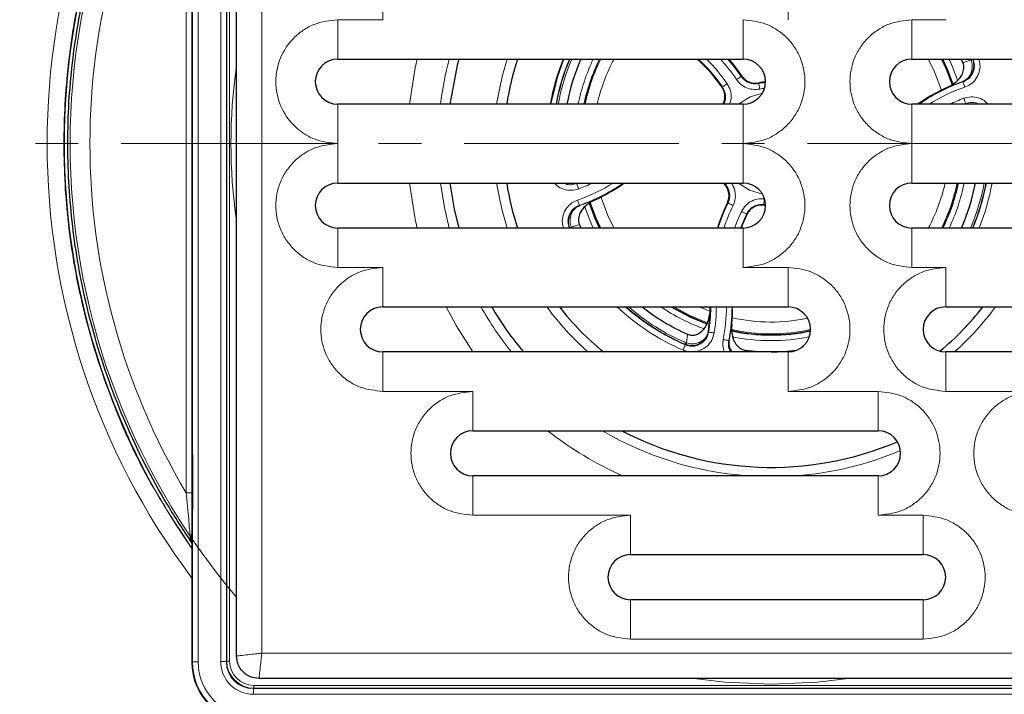
# Model space of a CAD drawing. Units: millimetres. Extents: x -331 to 882, y -82 to 741.
# Drawn here: x 163 to 250, y 14 to 74 of the extents above; entities that cross this region are included whole.
import ezdxf

# ---------------------------------------------------------------- set-up
doc = ezdxf.new("R2010")
doc.units = ezdxf.units.MM
doc.header["$PDSIZE"] = -1
doc.linetypes.add('CENTER', pattern=[10.16, 6.35, -1.27, 1.27, -1.27])
doc.layers.add('DIMENSION', color=7, linetype='Continuous')
doc.dimstyles.new('ISO-25', dxfattribs={"dimtxt": 2.5, "dimasz": 2.5, "dimexe": 1.25, "dimexo": 0.625, "dimtad": 1, "dimdec": 0, "dimtxsty": 'Standard', "dimcen": 2.5, "dimadec": 0, "dimazin": 0, "dimtfac": 1, "dimtdec": 0, "dimtmove": 0, "dimatfit": 3, "dimfxl": 1, "dimarcsym": 0})

# ---------------------------------------------------------------- blocks, each defined once
blk = doc.blocks.new('*D53')
at = {"layer": 'DEFPOINTS', "color": 0, "transparency": 16777216}
for p in [(183.293, 114.192), (90.497, 11.279), (183.293, 11.279)]:
    blk.add_point(p, dxfattribs=at)
at = {"layer": 'DIMENSION', "color": 0, "lineweight": -2, "transparency": 16777216}
for p, q in [((182.668, 114.192), (89.247, 114.192)), ((90.497, 106.192), (90.497, 19.279)), ((182.668, 11.279), (89.247, 11.279))]:
    blk.add_line(p, q, dxfattribs=at)
at = {"layer": 'DIMENSION', "color": 0, "transparency": 16777216}
for points in [[(89.164, 106.192), (91.83, 106.192), (90.497, 114.192)], [(89.164, 19.279), (91.83, 19.279), (90.497, 11.279)]]:
    blk.add_solid(points, dxfattribs=at)
at = {"layer": 'DIMENSION', "color": 0, "transparency": 16777216, "insert": (79.872, 69.567), "char_height": 10, "attachment_point": 2, "rotation": 90}
blk.add_mtext('105', dxfattribs=at)

msp = doc.modelspace()

# ---------------------------------------------------------------- linework, layer by layer
at = {"color": 7, "linetype": 'Continuous', "lineweight": 0}
for p, q in [((177.946, 16.731), (177.946, 108.74)), ((178.446, 108.74), (178.446, 16.731)), ((180.454, 16.74), (180.454, 108.731)), ((180.954, 108.731), (180.954, 16.74)), ((180.99, 16.775), (180.99, 108.696)), ((181.24, 108.696), (181.24, 16.775)), ((184.101, 17.486), (184.101, 107.985)), ((177.389, 31.723), (177.389, 93.748)), ((177.88, 93.748), (177.88, 31.723)), ((194.85, 77.236), (194.85, 73.736)), ((230.85, 73.736), (230.85, 77.236)), ((194.85, 73.736), (190.85, 73.736)), ((190.85, 70.236), (190.85, 73.736)), ((226.85, 70.236), (226.85, 73.736)), ((244.85, 73.736), (241.85, 73.736)), ((241.85, 73.736), (241.85, 70.236)), ((246.383, 69.918), (247.101, 70.161)), ((247.101, 70.161), (247.09, 70.187)), ((247.228, 70.236), (247.241, 70.205)), ((247.242, 70.236), (247.283, 70.215)), ((226.689, 68.699), (226.715, 68.754)), ((246.338, 68.244), (245.045, 67.746)), ((246.387, 68.219), (246.338, 68.244)), ((224.965, 67.769), (225.033, 67.764)), ((228.255, 68.125), (228.239, 68.069)), ((227.83, 66.492), (227.519, 66.351)), ((190.85, 66.236), (190.85, 62.736)), ((226.85, 62.736), (226.85, 66.236)), ((241.85, 62.736), (241.85, 66.236)), ((242.47, 66.236), (242.622, 66.337)), ((242.622, 66.337), (242.593, 66.381)), ((246.585, 66.236), (246.623, 66.29)), ((190.85, 59.236), (190.85, 62.736)), ((226.85, 59.236), (226.85, 62.736)), ((241.85, 62.736), (241.85, 59.236)), ((212.114, 59.236), (212.077, 59.181)), ((216.23, 59.236), (216.077, 59.134)), ((216.077, 59.134), (216.107, 59.09)), ((225.287, 59.107), (225.175, 59.236)), ((225.229, 59.093), (225.287, 59.107)), ((212.313, 57.252), (212.362, 57.227)), ((212.362, 57.227), (213.655, 57.725)), ((225.516, 57.45), (225.455, 57.444)), ((228.849, 57.311), (228.69, 57.328)), ((228.69, 57.328), (228.714, 57.272)), ((227.183, 56.422), (227.154, 56.482)), ((190.85, 55.236), (190.85, 51.736)), ((211.458, 55.236), (211.417, 55.256)), ((211.472, 55.236), (211.459, 55.266)), ((212.317, 55.553), (211.599, 55.31)), ((211.599, 55.31), (211.61, 55.284)), ((226.85, 51.736), (226.85, 55.236)), ((241.85, 55.236), (241.85, 51.736)), ((190.85, 51.736), (194.85, 51.736)), ((194.85, 48.236), (194.85, 51.736)), ((230.85, 51.736), (226.85, 51.736)), ((230.85, 48.236), (230.85, 51.736)), ((241.85, 51.736), (244.85, 51.736)), ((244.85, 51.736), (244.85, 48.236)), ((223.92, 47.85), (223.762, 46.061)), ((225.626, 45.269), (225.842, 46.638)), ((221.818, 45.033), (221.919, 45.81)), ((223.762, 46.061), (223.792, 46)), ((221.686, 44.927), (221.796, 44.884)), ((221.723, 44.864), (221.686, 44.927)), ((221.743, 45.061), (221.818, 45.033)), ((225.581, 45.239), (225.626, 45.269)), ((194.85, 44.236), (194.85, 40.736)), ((227.054, 44.394), (227.022, 44.236)), ((230.85, 40.736), (230.85, 44.236)), ((244.85, 44.236), (244.85, 40.736)), ((194.85, 40.736), (202.85, 40.736)), ((202.85, 37.236), (202.85, 40.736)), ((238.85, 40.736), (230.85, 40.736)), ((238.85, 37.236), (238.85, 40.736)), ((244.85, 40.736), (252.85, 40.736)), ((177.894, 30.249), (177.894, 35.122)), ((177.894, 35.122), (177.934, 35.122)), ((177.899, 35.62), (177.93, 35.617)), ((177.931, 35.594), (177.93, 35.617)), ((202.85, 33.236), (202.85, 29.736)), ((238.85, 29.736), (238.85, 33.236)), ((177.389, 31.723), (177.88, 31.723)), ((177.894, 30.249), (177.934, 30.249)), ((177.93, 29.754), (177.899, 29.752)), ((202.85, 29.736), (216.85, 29.736)), ((216.85, 29.736), (216.85, 26.236)), ((242.85, 29.736), (238.85, 29.736)), ((242.85, 26.236), (242.85, 29.736)), ((216.85, 22.236), (216.85, 18.736)), ((242.85, 18.736), (242.85, 22.236)), ((216.85, 18.736), (242.85, 18.736)), ((177.894, 16.679), (177.946, 16.731)), ((178.446, 16.731), (177.946, 16.731)), ((180.954, 16.74), (180.454, 16.74)), ((180.954, 16.74), (180.99, 16.775)), ((180.99, 16.775), (181.24, 16.775)), ((274.599, 17.486), (184.101, 17.486)), ((183.39, 14.375), (183.354, 14.34)), ((183.354, 13.84), (183.354, 14.34)), ((183.354, 14.34), (275.346, 14.34)), ((183.39, 14.375), (183.39, 14.625)), ((183.39, 14.625), (275.31, 14.625)), ((275.31, 14.375), (183.39, 14.375)), ((275.346, 13.84), (183.354, 13.84))]:
    msp.add_line(p, q, dxfattribs=at)
at = {"color": 7, "linetype": 'Continuous', "lineweight": 30}
for p, q in [((181.85, 17.236), (181.85, 108.236)), ((190.85, 70.236), (226.85, 70.236)), ((201.595, 70.236), (201.454, 69.691)), ((241.85, 70.236), (267.85, 70.236)), ((246.383, 69.918), (246.245, 70.236)), ((226.85, 66.236), (190.85, 66.236)), ((267.85, 66.236), (241.85, 66.236)), ((242.593, 66.381), (242.375, 66.236)), ((190.85, 59.236), (226.85, 59.236)), ((216.107, 59.09), (216.325, 59.236)), ((225.107, 59.236), (225.229, 59.093)), ((241.85, 59.236), (267.85, 59.236)), ((228.714, 57.272), (228.85, 57.258)), ((226.85, 55.236), (190.85, 55.236)), ((212.317, 55.553), (212.455, 55.236)), ((267.85, 55.236), (241.85, 55.236)), ((194.85, 48.236), (230.85, 48.236)), ((244.85, 48.236), (262.85, 48.236)), ((230.85, 44.236), (194.85, 44.236)), ((262.85, 44.236), (244.85, 44.236)), ((202.85, 37.236), (238.85, 37.236)), ((177.934, 35.118), (177.934, 30.253)), ((238.85, 33.236), (202.85, 33.236)), ((177.93, 29.754), (177.931, 29.777)), ((177.864, 27.324), (177.858, 27.342)), ((177.894, 27.061), (177.894, 16.679)), ((216.85, 26.236), (242.85, 26.236)), ((242.85, 22.236), (216.85, 22.236)), ((274.85, 15.236), (183.85, 15.236))]:
    msp.add_line(p, q, dxfattribs=at)
at = {"color": 7, "linetype": 'CENTER', "lineweight": 0, "ltscale": 3}
msp.add_line((434.502, 62.736), (105.658, 62.736), dxfattribs=at)
at = {"color": 7, "linetype": 'Continuous', "lineweight": 0, "flags": 128}
for points in [[(197.222, 66.236), (197.738, 69.455), (197.914, 70.236)], [(204.963, 66.236), (205.445, 68.696), (205.883, 70.236)], [(225.511, 70.236), (226.075, 69.549), (226.689, 68.699)], [(243.308, 70.236), (243.786, 69.268), (244.47, 67.475)], [(245.416, 67.94), (244.888, 69.351), (244.481, 70.236)], [(244.573, 70.236), (244.966, 69.379), (245.488, 67.984)], [(245.51, 68.005), (245.01, 69.345), (244.604, 70.236)], [(245.159, 70.236), (245.471, 69.54), (245.942, 68.294)], [(247.09, 70.187), (247.12, 70.2), (247.147, 70.211), (247.17, 70.221), (247.189, 70.229), (247.204, 70.235), (247.204, 70.236)], [(247.283, 70.215), (247.293, 70.219), (247.32, 70.23), (247.332, 70.236)], [(226.275, 68.419), (226.355, 68.473), (226.433, 68.525), (226.504, 68.574), (226.567, 68.616), (226.618, 68.651), (226.657, 68.677), (226.681, 68.693), (226.689, 68.699)], [(225.033, 67.764), (225.041, 67.77), (225.065, 67.786), (225.103, 67.813), (225.154, 67.848), (225.217, 67.891), (225.287, 67.94), (225.364, 67.993), (225.444, 68.048)], [(228.341, 67.579), (228.321, 67.674), (228.302, 67.765), (228.284, 67.85), (228.269, 67.924), (228.256, 67.985), (228.247, 68.03), (228.241, 68.058), (228.239, 68.069)], [(246.549, 67.746), (246.518, 67.838), (246.488, 67.926), (246.46, 68.008), (246.435, 68.079), (246.415, 68.138), (246.4, 68.182), (246.39, 68.21), (246.387, 68.219)], [(226.439, 66.236), (227.487, 66.889), (228.574, 67.221)], [(246.623, 66.29), (246.619, 66.3), (246.609, 66.327), (246.593, 66.37), (246.571, 66.429), (246.544, 66.499), (246.514, 66.58), (246.481, 66.667), (246.447, 66.758)], [(242.691, 66.236), (242.671, 66.266), (242.645, 66.305), (242.628, 66.329), (242.622, 66.337)], [(197.914, 55.236), (197.738, 56.016), (197.222, 59.236)], [(200.739, 55.236), (200.321, 57.065), (199.98, 59.236)], [(205.883, 55.236), (205.414, 56.904), (204.963, 59.236)], [(212.253, 58.713), (212.219, 58.804), (212.186, 58.891), (212.156, 58.972), (212.129, 59.042), (212.107, 59.101), (212.091, 59.144), (212.081, 59.171), (212.077, 59.181)], [(216.008, 59.236), (216.029, 59.205), (216.055, 59.166), (216.072, 59.142), (216.077, 59.134)], [(225.287, 59.107), (225.295, 59.114), (225.316, 59.133), (225.351, 59.164), (225.397, 59.205), (225.431, 59.236)], [(228.574, 58.25), (227.43, 58.608), (226.439, 59.236)], [(227.519, 59.12), (227.742, 59.016), (227.83, 58.979)], [(215.392, 55.236), (214.913, 56.203), (214.23, 57.996)], [(228.69, 57.328), (228.692, 57.338), (228.695, 57.367), (228.701, 57.413), (228.708, 57.475), (228.717, 57.55), (228.728, 57.635), (228.739, 57.728), (228.751, 57.824)], [(212.15, 57.725), (212.182, 57.633), (212.212, 57.545), (212.24, 57.463), (212.265, 57.392), (212.285, 57.333), (212.3, 57.289), (212.31, 57.262), (212.313, 57.252)], [(213.541, 55.236), (213.229, 55.931), (212.758, 57.177)], [(214.127, 55.236), (213.734, 56.092), (213.212, 57.487)], [(213.284, 57.531), (213.812, 56.12), (214.219, 55.236)], [(225.516, 57.45), (225.525, 57.445), (225.551, 57.433), (225.593, 57.412), (225.649, 57.385), (225.717, 57.352), (225.794, 57.314), (225.878, 57.273), (225.966, 57.231)], [(226.103, 55.236), (226.327, 55.837), (226.702, 56.697)], [(227.154, 56.482), (226.792, 55.652), (226.634, 55.236)], [(226.702, 56.697), (226.79, 56.655), (226.874, 56.615), (226.952, 56.578), (227.02, 56.546), (227.076, 56.519), (227.118, 56.499), (227.144, 56.487), (227.154, 56.482)], [(211.367, 55.236), (211.38, 55.241), (211.407, 55.252), (211.417, 55.256)], [(211.61, 55.284), (211.58, 55.271), (211.553, 55.26), (211.53, 55.25), (211.511, 55.242), (211.496, 55.236), (211.495, 55.236)], [(202.85, 44.236), (201.361, 46.576), (200.467, 48.236)], [(223.664, 46.746), (222.149, 47.369), (220.533, 48.236)], [(220.692, 48.236), (222.186, 47.442), (223.696, 46.822)], [(224.053, 47.801), (223.444, 48.032), (222.96, 48.236)], [(224.285, 45.918), (224.189, 45.934), (224.097, 45.949), (224.012, 45.963), (223.938, 45.975), (223.877, 45.986), (223.831, 45.993), (223.802, 45.998), (223.792, 46)], [(221.527, 44.404), (221.565, 44.494), (221.602, 44.579), (221.635, 44.659), (221.665, 44.728), (221.69, 44.785), (221.708, 44.828), (221.719, 44.855), (221.723, 44.864)], [(221.686, 44.927), (221.687, 44.929), (221.69, 44.936), (221.694, 44.947), (221.701, 44.963), (221.709, 44.982), (221.719, 45.005), (221.731, 45.031), (221.743, 45.061)], [(225.09, 45.335), (225.185, 45.316), (225.277, 45.298), (225.361, 45.282), (225.435, 45.268), (225.496, 45.256), (225.542, 45.247), (225.57, 45.241), (225.581, 45.239)], [(229.35, 14.744), (225.224, 14.922), (222.5, 15.236)], [(236.2, 15.236), (233.476, 14.922), (229.35, 14.744)]]:
    msp.add_lwpolyline(points, dxfattribs=at)
at = {"color": 7, "linetype": 'Continuous', "lineweight": 30, "flags": 128}
for points in [[(210.901, 70.236), (210.329, 68.636), (209.745, 66.236)], [(225.58, 70.236), (226.099, 69.603), (226.715, 68.754)], [(201.454, 69.691), (200.851, 66.524), (200.814, 66.236)], [(200.814, 59.236), (201.199, 56.898), (201.595, 55.236)], [(213.189, 57.466), (213.69, 56.126), (214.096, 55.236)], [(226.69, 55.236), (226.827, 55.599), (227.183, 56.422)], [(220.48, 48.236), (222.121, 47.352), (223.639, 46.726)], [(177.89, 27.241), (177.876, 27.286), (177.864, 27.324)]]:
    msp.add_lwpolyline(points, dxfattribs=at)
at = {"color": 7, "linetype": 'Continuous', "lineweight": 0}
for centre, radius, start, end in [((229.35, 62.736), 62.276, 139.70631, 220.29369), ((229.334, 62.736), 64.302, 143.12777, 216.87223), ((229.35, 62.736), 62.775, 145.05446, 214.94554), ((229.324, 62.736), 60.49, 149.157, 210.843), ((229.35, 62.736), 29.578, 165.31122, 173.20416), ((229.35, 62.736), 19.931, 157.89502, 169.88591), ((229.35, 62.736), 19.431, 157.29493, 169.62281), ((229.35, 62.736), 19.388, 157.24206, 169.59967), ((229.35, 62.736), 19.241, 157.05903, 169.51964), ((229.35, 62.736), 17.498, 154.61964, 168.46157), ((229.35, 62.736), 16.998, 153.81738, 168.11728), ((229.35, 62.736), 16.97, 153.77176, 168.09776), ((229.35, 62.736), 16.888, 153.63411, 168.0389), ((229.35, 62.736), 15.846, 151.75005, 167.23915), ((213.467, 59.783), 14.052, 34.60677, 48.05723), ((213.467, 59.783), 14.552, 34.60677, 45.9108), ((213.467, 59.783), 15.448, 33.98941, 42.58102), ((247.423, 69.379), 0.846, 102.47937, 112.44231), ((229.35, 62.736), 47.991, 171.79417, 188.20583), ((229.35, 62.736), 5.448, 95.28129, 101.76815), ((229.35, 62.736), 4.948, 96.8281, 101.76815), ((251.574, 53.139), 15.948, 108.98091, 124.14581), ((251.574, 53.139), 15.448, 108.98091, 122.02524), ((251.574, 53.139), 14.552, 110.63015, 115.84577), ((207.126, 72.332), 15.448, 288.98091, 302.02524), ((207.126, 72.332), 14.552, 290.63015, 295.84577), ((207.126, 72.332), 15.948, 288.98091, 304.14581), ((229.35, 62.736), 15.846, 331.75005, 347.23915), ((229.35, 62.736), 16.888, 333.63411, 348.0389), ((229.35, 62.736), 16.97, 333.77176, 348.09776), ((229.35, 62.736), 17.498, 334.61964, 348.46157), ((229.35, 62.736), 19.241, 337.05903, 349.51964), ((229.35, 62.736), 19.388, 337.24206, 349.59967), ((229.35, 62.736), 19.431, 337.29493, 349.62281), ((229.35, 62.736), 19.931, 337.89502, 349.88591), ((239.848, 50.456), 15.948, 153.98941, 162.56122), ((239.848, 50.456), 15.448, 153.98941, 161.97775), ((211.276, 56.092), 0.846, 282.47937, 292.44231), ((229.35, 62.736), 29.578, 209.35585, 218.71661), ((229.35, 62.736), 24.637, 216.05467, 228.66991), ((229.35, 62.736), 19.931, 226.67909, 246.88926), ((229.35, 62.736), 19.431, 228.26595, 246.88926), ((229.35, 62.736), 19.388, 228.40778, 246.71435), ((229.35, 62.736), 19.241, 228.90141, 246.71435), ((229.35, 62.736), 17.498, 235.96296, 250.13733), ((209.927, 48.287), 14.052, 350.63015, 359.7885), ((209.927, 48.287), 14.552, 350.63015, 359.79577), ((209.927, 48.287), 15.448, 348.98091, 359.80761), ((209.927, 48.287), 15.948, 348.98091, 359.81364), ((229.35, 62.736), 24.637, 311.33009, 323.94533), ((229.35, 62.736), 15.846, 257.40495, 281.79283), ((229.35, 62.736), 16.888, 257.97326, 281.9607), ((229.35, 62.736), 16.97, 258.10203, 281.89253), ((229.35, 62.736), 17.498, 258.6137, 281.15584), ((222.125, 44.91), 0.33, 158.26346, 184.45489), ((229.35, 62.736), 32.318, 232.09419, 245.8938), ((229.35, 62.736), 29.578, 239.55689, 265.84305), ((178.099, 35.62), 0.2, 179.99874, 213.8305), ((229.35, 62.736), 29.578, 274.15695, 292.84898), ((178.099, 29.752), 0.2, 146.17288, 179.99788), ((177.434, 27.32), 0.431, 0.551, 39.76447)]:
    msp.add_arc(centre, radius, start, end, dxfattribs=at)
at = {"color": 7, "linetype": 'Continuous', "lineweight": 30}
for centre, radius, start, end in [((190.85, 68.236), 2, 90, 270), ((229.35, 62.736), 23.75, 161.59152, 171.52555), ((229.35, 62.736), 18.485, 156.06284, 169.08557), ((213.467, 59.783), 14, 34.77928, 48.29644), ((226.85, 68.236), 2, 270, 90), ((241.85, 68.236), 2, 90, 270), ((229.35, 62.736), 5.5, 95.21727, 101.48008), ((251.574, 53.139), 16, 114.08293, 124.14581), ((190.85, 57.236), 2, 90, 270), ((229.35, 62.736), 23.75, 188.47445, 198.40848), ((207.126, 72.332), 16, 294.08293, 304.14581), ((226.85, 57.236), 2, 270, 90), ((241.85, 57.236), 2, 90, 270), ((229.35, 62.736), 16.998, 333.81738, 348.11728), ((229.35, 62.736), 18.485, 336.06284, 349.08557), ((239.848, 50.456), 16, 154.10438, 162.62015), ((194.85, 46.236), 2, 90, 270), ((229.35, 62.736), 28.75, 210.28807, 220.05168), ((229.35, 62.736), 23.75, 217.62757, 231.1643), ((229.35, 62.736), 18.485, 231.66705, 246.29604), ((209.927, 48.287), 14, 358.20941, 359.78771), ((209.927, 48.287), 16, 354.08293, 359.81425), ((230.85, 46.236), 2, 270, 90), ((244.85, 46.236), 2, 90, 270), ((229.35, 62.736), 23.75, 309.10079, 322.37243), ((229.35, 62.736), 16.998, 258.06911, 281.86712), ((229.35, 62.736), 18.485, 262.8642, 277.06175), ((202.85, 35.236), 2, 90, 270), ((229.35, 62.736), 28.75, 242.49326, 292.96129), ((238.85, 35.236), 2, 270, 90), ((216.85, 24.236), 2, 90, 270), ((242.85, 24.236), 2, 270, 90)]:
    msp.add_arc(centre, radius, start, end, dxfattribs=at)
at = {"color": 7, "linetype": 'Continuous', "lineweight": 0}
for centre, major_axis, ratio, start_param, end_param in [((177.899, 35.118), (0, 0.502), 0.008733, 6.282421, 7.845621), ((183.346, 16.731), (3.819, 3.819), 0.999938, 2.356233, 3.926953), ((183.346, 16.731), (3.465, 3.465), 0.999924, 2.356233, 3.926953), ((183.354, 16.74), (2.051, 2.051), 0.999924, 2.356233, 3.926953), ((183.354, 16.74), (1.697, 1.697), 0.999892, 2.356233, 3.926953), ((183.39, 16.775), (1.697, 1.697), 0.99994, 2.356233, 3.926953), ((183.39, 16.775), (1.52, 1.52), 0.999924, 2.356233, 3.926953)]:
    msp.add_ellipse(centre, major_axis=major_axis, ratio=ratio, start_param=start_param, end_param=end_param, dxfattribs=at)
at = {"color": 7, "linetype": 'Continuous', "lineweight": 30}
for centre, major_axis, ratio, start_param, end_param in [((177.93, 35.115), (0, 0.502), 0.00872, 4.719223, 6.282423), ((177.899, 30.253), (0, 0.502), 0.008733, 1.579157, 3.142357), ((177.93, 30.256), (0, 0.502), 0.00872, 3.142355, 4.705555), ((183.294, 16.679), (3.819, 3.819), 0.999939, 2.356233, 3.926953)]:
    msp.add_ellipse(centre, major_axis=major_axis, ratio=ratio, start_param=start_param, end_param=end_param, dxfattribs=at)
at = {"color": 7, "linetype": 'Continuous', "lineweight": 0}
for points, knots in [([(177.894, 98.73), (176.906, 97.267), (174.604, 93.853), (171.714, 88.038), (169.226, 81.422), (167.502, 74.56), (166.575, 67.548), (166.431, 60.476), (167.073, 53.432), (168.516, 46.506), (170.735, 39.795), (173.72, 33.098), (176.457, 28.968), (177.894, 26.8)], [0, 0, 0, 0, 0.069086, 0.161125, 0.253457, 0.345496, 0.437535, 0.529867, 0.621906, 0.713943, 0.806273, 0.898311, 1, 1, 1, 1]), ([(190.85, 73.736), (190.134, 73.657), (189.049, 73.538), (187.769, 72.832), (186.657, 71.921), (185.637, 70.393), (185.204, 68.236), (185.637, 66.078), (186.657, 64.55), (187.769, 63.639), (189.049, 62.933), (190.134, 62.814), (190.85, 62.736)], [0, 0, 0, 0, 0.123939, 0.188058, 0.251752, 0.373923, 0.5, 0.626078, 0.748248, 0.811942, 0.876062, 1, 1, 1, 1]), ([(226.85, 62.736), (227.542, 62.809), (228.606, 62.922), (229.887, 63.608), (230.767, 64.318), (231.481, 65.199), (232.146, 66.479), (232.483, 68.236), (232.146, 69.992), (231.481, 71.272), (230.767, 72.153), (229.887, 72.863), (228.606, 73.549), (227.542, 73.662), (226.85, 73.736)], [0, 0, 0, 0, 0.119728, 0.18418, 0.25, 0.31582, 0.380271, 0.5, 0.619728, 0.68418, 0.75, 0.81582, 0.880272, 1, 1, 1, 1]), ([(241.85, 73.736), (241.158, 73.662), (240.094, 73.549), (238.813, 72.863), (237.933, 72.153), (237.219, 71.272), (236.554, 69.992), (236.217, 68.236), (236.554, 66.479), (237.219, 65.199), (237.933, 64.318), (238.813, 63.608), (240.094, 62.922), (241.158, 62.809), (241.85, 62.736)], [0, 0, 0, 0, 0.119728, 0.18418, 0.25, 0.315819, 0.380271, 0.5, 0.619728, 0.68418, 0.75, 0.81582, 0.880272, 1, 1, 1, 1]), ([(246.338, 68.244), (246.341, 68.245), (246.344, 68.246), (246.35, 68.248), (246.358, 68.251), (246.377, 68.258), (246.414, 68.272), (246.486, 68.304), (246.628, 68.376), (246.89, 68.559), (247.184, 68.918), (247.355, 69.432), (247.348, 69.88), (247.268, 70.123), (247.241, 70.205)], [0, 0, 0, 0, 0.003516, 0.004457, 0.007717, 0.015158, 0.029782, 0.058582, 0.115744, 0.233045, 0.463155, 0.686323, 0.894477, 1, 1, 1, 1]), ([(246.338, 68.244), (246.34, 68.245), (246.343, 68.246), (246.349, 68.248), (246.356, 68.25), (246.373, 68.257), (246.407, 68.27), (246.472, 68.299), (246.599, 68.367), (246.831, 68.541), (247.087, 68.887), (247.227, 69.391), (247.207, 69.835), (247.128, 70.079), (247.101, 70.161)], [0, 0, 0, 0, 0.003558, 0.004457, 0.007836, 0.015356, 0.030098, 0.059053, 0.116327, 0.233029, 0.463155, 0.686362, 0.894511, 1, 1, 1, 1]), ([(246.387, 68.219), (246.518, 68.277), (246.803, 68.403), (247.146, 68.755), (247.367, 69.214), (247.432, 69.729), (247.333, 70.053), (247.283, 70.215)], [0, 0, 0, 0, 0.174659, 0.380986, 0.587315, 0.793656, 1, 1, 1, 1]), ([(247.784, 70.236), (247.832, 70.076), (247.943, 69.7), (247.854, 69.073), (247.562, 68.461), (247.105, 67.991), (246.724, 67.823), (246.549, 67.746)], [0, 0, 0, 0, 0.160832, 0.379006, 0.597169, 0.815328, 1, 1, 1, 1]), ([(228.341, 67.579), (228.116, 67.555), (227.666, 67.506), (227.012, 67.723), (226.547, 68.057), (226.343, 68.328), (226.275, 68.419)], [0, 0, 0, 0, 0.285045, 0.57009, 0.855131, 1, 1, 1, 1]), ([(226.689, 68.699), (226.741, 68.63), (226.893, 68.427), (227.242, 68.176), (227.733, 68.014), (228.07, 68.05), (228.239, 68.069)], [0, 0, 0, 0, 0.14487, 0.42991, 0.714954, 1, 1, 1, 1]), ([(225.127, 66.236), (225.144, 66.262), (225.247, 66.433), (225.316, 66.806), (225.28, 67.319), (225.115, 67.616), (225.033, 67.764)], [0, 0, 0, 0, 0.058673, 0.372443, 0.686221, 1, 1, 1, 1]), ([(225.444, 68.048), (225.552, 67.851), (225.769, 67.456), (225.839, 66.803), (225.717, 66.412), (225.662, 66.236)], [0, 0, 0, 0, 0.354532, 0.709064, 1, 1, 1, 1]), ([(246.447, 66.758), (246.665, 66.817), (247.103, 66.935), (247.778, 66.817), (248.301, 66.576), (248.518, 66.32), (248.589, 66.236)], [0, 0, 0, 0, 0.286593, 0.573186, 0.859761, 1, 1, 1, 1]), ([(247.762, 66.236), (247.714, 66.263), (247.52, 66.374), (247.111, 66.416), (246.785, 66.332), (246.623, 66.29)], [0, 0, 0, 0, 0.14144, 0.570716, 1, 1, 1, 1]), ([(190.85, 62.736), (190.158, 62.662), (189.094, 62.549), (187.813, 61.863), (186.933, 61.153), (186.219, 60.272), (185.554, 58.992), (185.217, 57.236), (185.554, 55.479), (186.219, 54.199), (186.933, 53.318), (187.813, 52.608), (189.094, 51.922), (190.158, 51.809), (190.85, 51.736)], [0, 0, 0, 0, 0.119728, 0.18418, 0.25, 0.31582, 0.380272, 0.5, 0.619728, 0.68418, 0.75, 0.81582, 0.880272, 1, 1, 1, 1]), ([(226.85, 51.736), (227.542, 51.809), (228.606, 51.922), (229.887, 52.608), (230.767, 53.318), (231.481, 54.199), (232.146, 55.479), (232.483, 57.236), (232.146, 58.992), (231.481, 60.272), (230.767, 61.153), (229.887, 61.863), (228.606, 62.549), (227.542, 62.662), (226.85, 62.736)], [0, 0, 0, 0, 0.119728, 0.18418, 0.25, 0.315819, 0.380271, 0.5, 0.619728, 0.68418, 0.75, 0.81582, 0.880272, 1, 1, 1, 1]), ([(241.85, 62.736), (241.158, 62.662), (240.094, 62.549), (238.813, 61.863), (237.933, 61.153), (237.219, 60.272), (236.554, 58.992), (236.217, 57.236), (236.554, 55.479), (237.219, 54.199), (237.933, 53.318), (238.813, 52.608), (240.094, 51.922), (241.158, 51.809), (241.85, 51.736)], [0, 0, 0, 0, 0.119728, 0.18418, 0.25, 0.31582, 0.380271, 0.5, 0.619728, 0.68418, 0.75, 0.81582, 0.880272, 1, 1, 1, 1]), ([(212.253, 58.713), (212.035, 58.654), (211.597, 58.536), (210.922, 58.654), (210.399, 58.895), (210.182, 59.151), (210.111, 59.236)], [0, 0, 0, 0, 0.286593, 0.573186, 0.859761, 1, 1, 1, 1]), ([(210.937, 59.236), (210.986, 59.208), (211.18, 59.097), (211.589, 59.055), (211.914, 59.139), (212.077, 59.181)], [0, 0, 0, 0, 0.14144, 0.570716, 1, 1, 1, 1]), ([(225.516, 57.45), (225.55, 57.529), (225.649, 57.762), (225.692, 58.19), (225.587, 58.696), (225.387, 58.97), (225.287, 59.107)], [0, 0, 0, 0, 0.14487, 0.42991, 0.714954, 1, 1, 1, 1]), ([(225.788, 59.236), (225.872, 59.118), (226.086, 58.816), (226.197, 58.216), (226.143, 57.647), (226.01, 57.336), (225.966, 57.231)], [0, 0, 0, 0, 0.203503, 0.521058, 0.838608, 1, 1, 1, 1]), ([(226.702, 56.697), (226.819, 56.891), (227.051, 57.278), (227.619, 57.668), (228.21, 57.852), (228.593, 57.832), (228.751, 57.824)], [0, 0, 0, 0, 0.269995, 0.539989, 0.809978, 1, 1, 1, 1]), ([(210.915, 55.236), (210.868, 55.395), (210.757, 55.771), (210.846, 56.398), (211.138, 57.01), (211.595, 57.48), (211.976, 57.648), (212.15, 57.725)], [0, 0, 0, 0, 0.160832, 0.379006, 0.597169, 0.815328, 1, 1, 1, 1]), ([(212.313, 57.252), (212.182, 57.194), (211.897, 57.068), (211.554, 56.716), (211.333, 56.257), (211.268, 55.742), (211.367, 55.418), (211.417, 55.256)], [0, 0, 0, 0, 0.174659, 0.380986, 0.587315, 0.793656, 1, 1, 1, 1]), ([(212.362, 57.227), (212.359, 57.226), (212.356, 57.225), (212.35, 57.223), (212.342, 57.22), (212.323, 57.213), (212.286, 57.199), (212.214, 57.168), (212.072, 57.095), (211.81, 56.912), (211.516, 56.554), (211.345, 56.039), (211.352, 55.591), (211.432, 55.348), (211.459, 55.266)], [0, 0, 0, 0, 0.003516, 0.004457, 0.007717, 0.015158, 0.029782, 0.058582, 0.115744, 0.233045, 0.463155, 0.686323, 0.894477, 1, 1, 1, 1]), ([(212.362, 57.227), (212.36, 57.226), (212.357, 57.225), (212.351, 57.223), (212.344, 57.221), (212.327, 57.214), (212.293, 57.201), (212.228, 57.172), (212.101, 57.104), (211.869, 56.93), (211.613, 56.584), (211.473, 56.08), (211.493, 55.636), (211.572, 55.392), (211.599, 55.31)], [0, 0, 0, 0, 0.003558, 0.004457, 0.007836, 0.015356, 0.030098, 0.059053, 0.116327, 0.233029, 0.463155, 0.686362, 0.894511, 1, 1, 1, 1]), ([(228.69, 57.328), (228.572, 57.334), (228.285, 57.349), (227.841, 57.211), (227.416, 56.919), (227.241, 56.628), (227.154, 56.482)], [0, 0, 0, 0, 0.190023, 0.460011, 0.730005, 1, 1, 1, 1]), ([(194.85, 51.736), (194.158, 51.662), (193.094, 51.549), (191.813, 50.863), (190.933, 50.153), (190.219, 49.272), (189.554, 47.992), (189.217, 46.236), (189.554, 44.479), (190.219, 43.199), (190.933, 42.318), (191.813, 41.608), (193.094, 40.922), (194.158, 40.809), (194.85, 40.736)], [0, 0, 0, 0, 0.119729, 0.18418, 0.25, 0.31582, 0.380272, 0.5, 0.619728, 0.68418, 0.75, 0.81582, 0.880271, 1, 1, 1, 1]), ([(230.85, 40.736), (231.542, 40.809), (232.606, 40.922), (233.887, 41.608), (234.767, 42.318), (235.481, 43.199), (236.146, 44.479), (236.483, 46.236), (236.146, 47.992), (235.481, 49.272), (234.767, 50.153), (233.887, 50.863), (232.606, 51.549), (231.542, 51.662), (230.85, 51.736)], [0, 0, 0, 0, 0.119728, 0.18418, 0.25, 0.31582, 0.380271, 0.5, 0.619728, 0.68418, 0.75, 0.81582, 0.880272, 1, 1, 1, 1]), ([(244.85, 51.736), (244.158, 51.662), (243.094, 51.549), (241.813, 50.863), (240.933, 50.153), (240.219, 49.272), (239.554, 47.992), (239.217, 46.236), (239.554, 44.479), (240.219, 43.199), (240.933, 42.318), (241.813, 41.608), (243.094, 40.922), (244.158, 40.809), (244.85, 40.736)], [0, 0, 0, 0, 0.119728, 0.18418, 0.25, 0.31582, 0.380271, 0.5, 0.619728, 0.68418, 0.75, 0.81582, 0.880272, 1, 1, 1, 1]), ([(224.285, 45.918), (224.227, 45.7), (224.11, 45.263), (223.672, 44.729), (223.097, 44.362), (222.43, 44.21), (221.89, 44.265), (221.604, 44.375), (221.527, 44.404)], [0, 0, 0, 0, 0.186283, 0.372567, 0.558838, 0.745102, 0.931368, 1, 1, 1, 1]), ([(221.723, 44.864), (221.781, 44.842), (221.996, 44.76), (222.401, 44.719), (222.901, 44.832), (223.332, 45.108), (223.66, 45.508), (223.748, 45.836), (223.792, 46)], [0, 0, 0, 0, 0.068634, 0.254902, 0.441163, 0.627431, 0.813714, 1, 1, 1, 1]), ([(221.796, 44.884), (221.949, 44.848), (222.255, 44.774), (222.728, 44.849), (223.158, 45.056), (223.511, 45.398), (223.679, 45.726), (223.737, 45.937), (223.75, 45.997), (223.757, 46.029), (223.76, 46.045), (223.761, 46.055), (223.762, 46.058), (223.762, 46.061)], [0, 0, 0, 0, 0.177603, 0.354322, 0.532147, 0.718429, 0.916424, 0.95675, 0.977571, 0.988361, 0.995816, 0.996668, 1, 1, 1, 1]), ([(221.818, 45.033), (221.972, 44.996), (222.278, 44.924), (222.749, 44.983), (223.173, 45.163), (223.521, 45.466), (223.684, 45.759), (223.739, 45.95), (223.751, 46.004), (223.757, 46.033), (223.76, 46.047), (223.761, 46.056), (223.762, 46.059), (223.762, 46.061)], [0, 0, 0, 0, 0.177677, 0.35438, 0.532156, 0.718409, 0.916415, 0.956918, 0.97774, 0.988491, 0.995815, 0.996722, 1, 1, 1, 1]), ([(225.204, 44.236), (225.142, 44.411), (225.018, 44.768), (225.066, 45.144), (225.09, 45.335)], [0, 0, 0, 0, 0.49189, 1, 1, 1, 1]), ([(225.581, 45.239), (225.567, 45.098), (225.537, 44.791), (225.61, 44.432), (225.73, 44.266), (225.752, 44.236)], [0, 0, 0, 0, 0.409681, 0.893639, 1, 1, 1, 1]), ([(225.626, 45.269), (225.626, 45.267), (225.625, 45.263), (225.624, 45.257), (225.622, 45.248), (225.619, 45.229), (225.613, 45.189), (225.604, 45.111), (225.596, 44.952), (225.618, 44.639), (225.734, 44.395), (225.81, 44.236)], [0, 0, 0, 0, 0.00777, 0.009852, 0.017057, 0.033503, 0.065826, 0.129478, 0.255815, 0.515074, 1, 1, 1, 1]), ([(225.626, 45.269), (225.626, 45.267), (225.625, 45.264), (225.624, 45.258), (225.623, 45.25), (225.62, 45.232), (225.615, 45.197), (225.607, 45.126), (225.602, 44.982), (225.641, 44.697), (225.734, 44.409), (225.888, 44.26), (225.913, 44.236)], [0, 0, 0, 0, 0.007009, 0.008779, 0.015435, 0.030246, 0.059284, 0.116316, 0.229132, 0.459, 0.912285, 1, 1, 1, 1]), ([(202.85, 40.736), (202.158, 40.662), (201.094, 40.549), (199.813, 39.863), (198.933, 39.153), (198.219, 38.272), (197.554, 36.992), (197.217, 35.236), (197.554, 33.479), (198.219, 32.199), (198.933, 31.318), (199.813, 30.608), (201.094, 29.922), (202.158, 29.809), (202.85, 29.736)], [0, 0, 0, 0, 0.119728, 0.18418, 0.25, 0.31582, 0.380272, 0.5, 0.619728, 0.68418, 0.75, 0.81582, 0.880272, 1, 1, 1, 1]), ([(238.85, 29.736), (239.542, 29.809), (240.606, 29.922), (241.887, 30.608), (242.767, 31.318), (243.481, 32.199), (244.146, 33.479), (244.483, 35.236), (244.146, 36.992), (243.481, 38.272), (242.767, 39.153), (241.887, 39.863), (240.606, 40.549), (239.542, 40.662), (238.85, 40.736)], [0, 0, 0, 0, 0.119728, 0.18418, 0.25, 0.31582, 0.380271, 0.5, 0.619728, 0.68418, 0.75, 0.81582, 0.880272, 1, 1, 1, 1]), ([(252.85, 40.736), (252.158, 40.662), (251.094, 40.549), (249.813, 39.863), (248.933, 39.153), (248.219, 38.272), (247.554, 36.992), (247.217, 35.236), (247.554, 33.479), (248.219, 32.199), (248.933, 31.318), (249.813, 30.608), (251.094, 29.922), (252.158, 29.809), (252.85, 29.736)], [0, 0, 0, 0, 0.119728, 0.18418, 0.25, 0.31582, 0.380271, 0.5, 0.619728, 0.68418, 0.75, 0.81582, 0.880272, 1, 1, 1, 1]), ([(177.764, 27.595), (177.757, 27.687), (177.737, 27.936), (177.68, 28.571), (177.564, 29.837), (177.463, 30.923), (177.389, 31.723)], [0, 0, 0, 0, 0.105696, 0.288168, 0.476159, 1, 1, 1, 1]), ([(216.85, 29.736), (216.158, 29.662), (215.094, 29.549), (213.813, 28.863), (212.933, 28.153), (212.219, 27.272), (211.554, 25.992), (211.217, 24.236), (211.554, 22.479), (212.219, 21.199), (212.933, 20.318), (213.813, 19.608), (215.094, 18.922), (216.158, 18.809), (216.85, 18.736)], [0, 0, 0, 0, 0.119728, 0.18418, 0.25, 0.31582, 0.380272, 0.5, 0.619728, 0.68418, 0.75, 0.81582, 0.880272, 1, 1, 1, 1]), ([(242.85, 18.736), (243.542, 18.809), (244.606, 18.922), (245.887, 19.608), (246.767, 20.318), (247.481, 21.199), (248.146, 22.479), (248.483, 24.236), (248.146, 25.992), (247.481, 27.272), (246.767, 28.153), (245.887, 28.863), (244.606, 29.549), (243.542, 29.662), (242.85, 29.736)], [0, 0, 0, 0, 0.119728, 0.18418, 0.25, 0.315819, 0.380272, 0.5, 0.619728, 0.68418, 0.75, 0.81582, 0.880272, 1, 1, 1, 1]), ([(177.858, 27.342), (177.858, 27.343), (177.805, 27.417), (177.785, 27.507), (177.764, 27.595)], [0, 0, 0, 0, 0.015234, 1, 1, 1, 1]), ([(184.101, 17.486), (184.001, 17.475), (183.709, 17.441), (183.136, 17.379), (182.586, 17.317), (182.21, 17.276), (181.928, 17.244), (181.881, 17.239), (181.85, 17.236)], [0, 0, 0, 0, 0.0848, 0.249951, 0.501575, 0.631266, 0.757724, 1, 1, 1, 1]), ([(184.101, 17.486), (184.089, 17.386), (184.055, 17.094), (183.993, 16.521), (183.932, 15.97), (183.89, 15.593), (183.859, 15.312), (183.853, 15.266), (183.85, 15.236)], [0, 0, 0, 0, 0.085298, 0.249954, 0.501577, 0.633201, 0.760297, 1, 1, 1, 1])]:
    msp.add_open_spline(points, degree=3, knots=knots, dxfattribs=at)
at = {"color": 7, "linetype": 'Continuous', "lineweight": 30}
for points, knots in [([(177.858, 27.342), (177.124, 28.456), (174.906, 31.821), (171.864, 37.844), (169.236, 45.131), (167.612, 52.346), (166.836, 59.339), (166.84, 66.377), (167.653, 73.367), (169.233, 80.225), (171.515, 86.681), (174.363, 92.699), (176.693, 96.319), (177.858, 98.129)], [0, 0, 0, 0, 0.053211, 0.160699, 0.268188, 0.361458, 0.455026, 0.548297, 0.641567, 0.735135, 0.828405, 0.914203, 1, 1, 1, 1]), ([(245.045, 67.746), (245.342, 67.912), (245.829, 68.183), (246.28, 68.756), (246.463, 69.234), (246.481, 69.625), (246.411, 69.833), (246.383, 69.918)], [0, 0, 0, 0, 0.361497, 0.591607, 0.765289, 0.904725, 1, 1, 1, 1]), ([(226.715, 68.754), (226.823, 68.624), (227.04, 68.363), (227.505, 68.138), (227.927, 68.075), (228.174, 68.113), (228.255, 68.125)], [0, 0, 0, 0, 0.286751, 0.573503, 0.86025, 1, 1, 1, 1]), ([(225.048, 66.236), (225.091, 66.311), (225.218, 66.533), (225.255, 66.969), (225.173, 67.422), (225.026, 67.668), (224.965, 67.769)], [0, 0, 0, 0, 0.160545, 0.471837, 0.783121, 1, 1, 1, 1]), ([(225.455, 57.444), (225.514, 57.603), (225.631, 57.921), (225.594, 58.437), (225.437, 58.833), (225.281, 59.029), (225.229, 59.093)], [0, 0, 0, 0, 0.286751, 0.573503, 0.86025, 1, 1, 1, 1]), ([(213.655, 57.725), (213.357, 57.559), (212.871, 57.288), (212.42, 56.715), (212.237, 56.237), (212.219, 55.846), (212.289, 55.638), (212.317, 55.553)], [0, 0, 0, 0, 0.361497, 0.591607, 0.765289, 0.904725, 1, 1, 1, 1]), ([(228.714, 57.272), (228.544, 57.276), (228.205, 57.282), (227.731, 57.076), (227.38, 56.774), (227.24, 56.524), (227.183, 56.422)], [0, 0, 0, 0, 0.270512, 0.541025, 0.811532, 1, 1, 1, 1]), ([(221.919, 45.81), (222.035, 45.772), (222.267, 45.696), (222.637, 45.742), (223.025, 45.917), (223.434, 46.294), (223.813, 46.959), (223.882, 47.528), (223.92, 47.85)], [0, 0, 0, 0, 0.108826, 0.217678, 0.32623, 0.488453, 0.710683, 1, 1, 1, 1]), ([(225.842, 46.638), (225.836, 46.298), (225.828, 45.74), (226.099, 45.064), (226.421, 44.666), (226.751, 44.455), (226.966, 44.411), (227.054, 44.394)], [0, 0, 0, 0, 0.361497, 0.591607, 0.765289, 0.904725, 1, 1, 1, 1]), ([(177.88, 31.723), (177.88, 30.87), (177.879, 29.702), (177.874, 28.358), (177.869, 27.678), (177.865, 27.421), (177.864, 27.324)], [0, 0, 0, 0, 0.508416, 0.69613, 0.885004, 1, 1, 1, 1]), ([(177.89, 27.241), (177.89, 27.233), (177.892, 27.219), (177.893, 27.14), (177.893, 27.08), (177.894, 27.062), (177.894, 27.061)], [0, 0, 0, 0, 0.45163, 0.842002, 0.990352, 1, 1, 1, 1]), ([(183.85, 15.236), (183.588, 15.266), (183.064, 15.326), (182.403, 15.788), (181.94, 16.449), (181.88, 16.973), (181.85, 17.236)], [0, 0, 0, 0, 0.25, 0.5, 0.75, 1, 1, 1, 1])]:
    msp.add_open_spline(points, degree=3, knots=knots, dxfattribs=at)

# ---------------------------------------------------------------- dimensions: what is measured, and where the dimension line sits
at = {"layer": 'DIMENSION', "color": 251, "true_color": 0x636466}
dim = msp.add_linear_dim(base=(90.497, 11.279), p1=(183.293, 114.192), p2=(183.293, 11.279), angle=90, text='105', dimstyle='ISO-25', override={"dimtxt": 10, "dimasz": 8}, dxfattribs=at)
dim.commit()
dim.dimension.update_dxf_attribs({"geometry": '*D53', "text_midpoint": (90.497, 69.567), "dimtype": 160})

doc.saveas('drawing.dxf')
